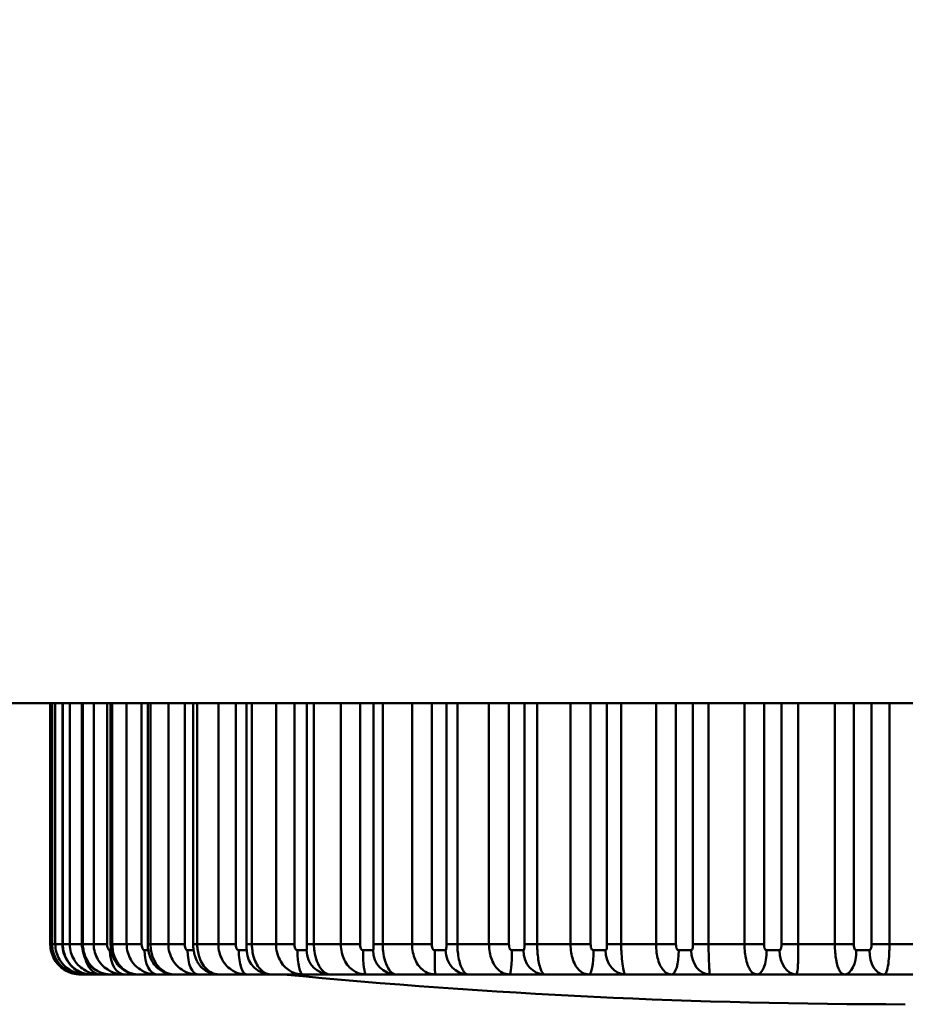
# Model space of a CAD drawing. Units: millimetres. Extents: x 0 to 4200, y 0 to 2970.
# Drawn here: x 1567 to 1581, y 1590 to 1606 of the extents above; entities that cross this region are included whole.
import ezdxf

# ---------------------------------------------------------------- set-up
doc = ezdxf.new("R2010")
doc.units = ezdxf.units.MM
doc.header["$LTSCALE"] = 10
for name, color, linetype, lineweight, true_color in [('Dimensions(ISO)', 1, 'Continuous', 25, 0xff0000), ('Visible Edges(ISO)', 7, 'Continuous', 50, 0x262659), ('Visible Tangent Edges(ISO)', 7, 'Continuous', 50, 0x1a1a3e)]:
    doc.layers.add(name, color=color, linetype=linetype, lineweight=lineweight, true_color=true_color)
doc.styles.add('Ropox', font='arial.ttf')
doc.dimstyles.new('Ropox', dxfattribs={"dimscale": 10, "dimtxt": 3.5, "dimasz": 2.5, "dimexe": 3.175, "dimexo": 1, "dimgap": 0.762, "dimtad": 1, "dimdec": 1, "dimtxsty": 'Ropox', "dimcen": 0.09, "dimdle": 10, "dimclrd": 1, "dimclre": 1, "dimclrt": 1, "dimadec": 1, "dimazin": 2, "dimtfac": 1, "dimtmove": 0, "dimatfit": 3, "dimfxl": 1, "dimtolj": 1, "dimtzin": 0, "dimlwd": 25, "dimlwe": 25, "dimarcsym": 0})

# ---------------------------------------------------------------- blocks, each defined once
blk = doc.blocks.new('*D8')
at = {"layer": 'Defpoints', "color": 0, "linetype": 'Continuous', "transparency": 16777216}
for p in [(1526.065, 2609.553), (1876.859, 2609.553), (1581.885, 1589.788)]:
    blk.add_point(p, dxfattribs=at)
at = {"layer": 'Dimensions(ISO)', "color": 1, "linetype": 'Continuous', "lineweight": 25, "transparency": 16777216}
for p, q in [((1536.065, 2609.553), (1908.609, 2609.553)), ((1876.859, 1614.788), (1876.859, 2584.553)), ((1591.885, 1589.788), (1908.609, 1589.788))]:
    blk.add_line(p, q, dxfattribs=at)
at = {"layer": 'Dimensions(ISO)', "color": 1, "linetype": 'Continuous', "transparency": 16777216}
for points in [[(1872.692, 2584.553), (1881.025, 2584.553), (1876.859, 2609.553)], [(1872.692, 1614.788), (1881.025, 1614.788), (1876.859, 1589.788)]]:
    blk.add_solid(points, dxfattribs=at)
at = {"layer": 'Dimensions(ISO)', "color": 1, "linetype": 'Continuous', "lineweight": 25, "transparency": 16777216, "insert": (1833.499, 2049.116), "char_height": 35, "attachment_point": 1, "rotation": 90, "style": 'Ropox'}
blk.add_mtext('\\A1;1020', dxfattribs=at)

msp = doc.modelspace()

# ---------------------------------------------------------------- linework, layer by layer
at = {"layer": 'Visible Edges(ISO)'}
for p, q in [((1656.13, 1594.784), (988.858, 1594.784)), ((1567.067, 1594.784), (1567.067, 1590.784)), ((1567.097, 1594.784), (1567.097, 1590.784)), ((1567.269, 1594.784), (1567.269, 1590.784)), ((1567.593, 1594.784), (1567.593, 1590.784)), ((1568.067, 1594.784), (1568.067, 1590.784)), ((1568.683, 1594.784), (1568.683, 1590.784)), ((1569.437, 1594.784), (1569.437, 1590.784)), ((1570.319, 1594.784), (1570.319, 1590.784)), ((1571.32, 1594.784), (1571.32, 1590.784)), ((1567.568, 1590.284), (1567.59, 1590.284)), ((1567.659, 1590.284), (1567.59, 1590.284)), ((1567.659, 1590.284), (1567.749, 1590.284)), ((1567.903, 1590.284), (1567.749, 1590.284)), ((1567.903, 1590.284), (1568.06, 1590.284)), ((1568.297, 1590.284), (1568.06, 1590.284)), ((1568.297, 1590.284), (1568.518, 1590.284)), ((1568.835, 1590.284), (1568.518, 1590.284)), ((1568.835, 1590.284), (1569.12, 1590.284)), ((1569.514, 1590.284), (1569.12, 1590.284)), ((1569.514, 1590.284), (1569.858, 1590.284)), ((1570.324, 1590.284), (1569.858, 1590.284)), ((1570.324, 1590.284), (1570.725, 1590.284)), ((1571.258, 1590.284), (1570.725, 1590.284)), ((1571.258, 1590.284), (1571.71, 1590.284)), ((1572.304, 1590.284), (1571.71, 1590.284)), ((1572.304, 1590.284), (1572.803, 1590.284)), ((1573.452, 1590.284), (1572.803, 1590.284)), ((1573.452, 1590.284), (1573.992, 1590.284)), ((1574.689, 1590.284), (1573.992, 1590.284)), ((1574.689, 1590.284), (1575.264, 1590.284)), ((1576.002, 1590.284), (1575.264, 1590.284)), ((1576.002, 1590.284), (1576.605, 1590.284)), ((1577.375, 1590.284), (1576.605, 1590.284)), ((1577.375, 1590.284), (1578.001, 1590.284)), ((1578.794, 1590.284), (1578.001, 1590.284)), ((1578.794, 1590.284), (1579.436, 1590.284)), ((1580.244, 1590.284), (1579.436, 1590.284)), ((1580.244, 1590.284), (1580.894, 1590.284)), ((1581.708, 1590.284), (1580.894, 1590.284))]:
    msp.add_line(p, q, dxfattribs=at)
for centre, radius, start in [((1567.567, 1590.784), 0.5, 180), ((1581.249, 1697.252), 107.465, 264.4908)]:
    msp.add_arc(centre, radius, start, 270, dxfattribs=at)
for points, knots in [([(1567.097, 1590.784), (1567.097, 1590.731), (1567.105, 1590.678), (1567.137, 1590.579), (1567.16, 1590.533), (1567.219, 1590.45), (1567.254, 1590.415), (1567.332, 1590.355), (1567.375, 1590.332), (1567.46, 1590.299), (1567.502, 1590.29), (1567.559, 1590.285), (1567.574, 1590.284), (1567.59, 1590.284)], [0.00000314, 0.00000314, 0.00000314, 0.00000314, 0.0033344, 0.0033344, 0.00676885, 0.00676885, 0.01051308, 0.01051308, 0.01453444, 0.01453444, 0.01855579, 0.01855579, 0.02010991, 0.02010991, 0.02010991, 0.02010991]), ([(1567.269, 1590.784), (1567.269, 1590.731), (1567.277, 1590.677), (1567.309, 1590.577), (1567.332, 1590.531), (1567.391, 1590.447), (1567.426, 1590.41), (1567.505, 1590.351), (1567.548, 1590.328), (1567.637, 1590.295), (1567.683, 1590.286), (1567.736, 1590.284), (1567.742, 1590.284), (1567.749, 1590.284)], [0.00000171, 0.00000171, 0.00000171, 0.00000171, 0.00367665, 0.00367665, 0.00745674, 0.00745674, 0.01147586, 0.01147586, 0.01549498, 0.01549498, 0.0195141, 0.0195141, 0.0200973, 0.0200973, 0.0200973, 0.0200973]), ([(1567.593, 1590.784), (1567.593, 1590.732), (1567.601, 1590.679), (1567.63, 1590.582), (1567.651, 1590.537), (1567.704, 1590.456), (1567.736, 1590.421), (1567.81, 1590.359), (1567.852, 1590.333), (1567.946, 1590.296), (1567.997, 1590.285), (1568.054, 1590.284), (1568.057, 1590.284), (1568.06, 1590.284)], [0.00000405, 0.00000405, 0.00000405, 0.00000405, 0.00402175, 0.00402175, 0.00803945, 0.00803945, 0.01205716, 0.01205716, 0.01607486, 0.01607486, 0.01987662, 0.01987662, 0.02009256, 0.02009256, 0.02009256, 0.02009256]), ([(1568.067, 1590.784), (1568.067, 1590.738), (1568.072, 1590.692), (1568.094, 1590.606), (1568.109, 1590.566), (1568.149, 1590.491), (1568.173, 1590.456), (1568.235, 1590.39), (1568.273, 1590.358), (1568.365, 1590.31), (1568.416, 1590.292), (1568.49, 1590.285), (1568.504, 1590.284), (1568.518, 1590.284)], [0.00000408, 0.00000408, 0.00000408, 0.00000408, 0.00402179, 0.00402179, 0.00803951, 0.00803951, 0.01205723, 0.01205723, 0.01607494, 0.01607494, 0.01936295, 0.01936295, 0.02009266, 0.02009266, 0.02009266, 0.02009266]), ([(1568.683, 1590.784), (1568.683, 1590.745), (1568.687, 1590.706), (1568.701, 1590.632), (1568.712, 1590.598), (1568.737, 1590.534), (1568.753, 1590.504), (1568.794, 1590.443), (1568.819, 1590.411), (1568.881, 1590.361), (1568.901, 1590.347), (1568.946, 1590.323), (1568.968, 1590.312), (1569.029, 1590.293), (1569.071, 1590.284), (1569.12, 1590.284)], [0.00000409, 0.00000409, 0.00000409, 0.00000409, 0.00402181, 0.00402181, 0.00803952, 0.00803952, 0.01205724, 0.01205724, 0.01607495, 0.01607495, 0.01758529, 0.01758529, 0.01868857, 0.01868857, 0.02009266, 0.02009266, 0.02009266, 0.02009266]), ([(1569.437, 1590.784), (1569.437, 1590.752), (1569.439, 1590.72), (1569.447, 1590.661), (1569.453, 1590.635), (1569.466, 1590.588), (1569.472, 1590.568), (1569.487, 1590.53), (1569.495, 1590.514), (1569.512, 1590.482), (1569.518, 1590.471), (1569.538, 1590.444), (1569.545, 1590.433), (1569.572, 1590.404), (1569.586, 1590.388), (1569.635, 1590.351), (1569.657, 1590.336), (1569.71, 1590.312), (1569.732, 1590.303), (1569.786, 1590.29), (1569.819, 1590.284), (1569.858, 1590.284)], [0, 0, 0, 0, 0.0039989, 0.0039989, 0.0079978, 0.0079978, 0.0119967, 0.0119967, 0.0159956, 0.0159956, 0.01781395, 0.01781395, 0.01871754, 0.01871754, 0.01935602, 0.01935602, 0.01967526, 0.01967526, 0.01983488, 0.01983488, 0.01999451, 0.01999451, 0.01999451, 0.01999451]), ([(1570.319, 1590.784), (1570.319, 1590.766), (1570.319, 1590.747), (1570.322, 1590.714), (1570.323, 1590.698), (1570.325, 1590.679), (1570.326, 1590.673), (1570.327, 1590.664), (1570.327, 1590.661), (1570.328, 1590.656), (1570.328, 1590.654), (1570.329, 1590.65), (1570.329, 1590.649), (1570.329, 1590.648), (1570.329, 1590.648), (1570.329, 1590.648)], [0, 0, 0, 0, 0.0029456, 0.0029456, 0.0058912, 0.0058912, 0.007364, 0.007364, 0.00854126, 0.00854126, 0.00938395, 0.00938395, 0.01064517, 0.01064517, 0.01103131, 0.01103131, 0.01103131, 0.01103131]), ([(1571.32, 1590.784), (1571.32, 1590.777), (1571.32, 1590.77), (1571.32, 1590.757), (1571.32, 1590.751), (1571.32, 1590.739), (1571.32, 1590.734), (1571.321, 1590.725), (1571.321, 1590.722), (1571.321, 1590.718), (1571.321, 1590.717), (1571.321, 1590.717), (1571.321, 1590.716), (1571.321, 1590.716)], [0.000004088, 0.000004088, 0.000004088, 0.000004088, 0.001581097, 0.001581097, 0.003158105, 0.003158105, 0.004735113, 0.004735113, 0.006312122, 0.006312122, 0.007286369, 0.007286369, 0.007738457, 0.007738457, 0.007738457, 0.007738457])]:
    msp.add_open_spline(points, degree=3, knots=knots, dxfattribs=at)
at = {"layer": 'Visible Tangent Edges(ISO)'}
for p, q in [((1567.067, 1594.784), (1567.067, 1590.784)), ((1567.097, 1590.784), (1567.097, 1594.784)), ((1567.15, 1594.784), (1567.15, 1590.784)), ((1567.275, 1590.784), (1567.275, 1594.784)), ((1567.39, 1594.784), (1567.39, 1590.784)), ((1567.589, 1590.784), (1567.589, 1594.784)), ((1567.608, 1590.784), (1567.608, 1594.784)), ((1567.786, 1594.784), (1567.786, 1590.784)), ((1568.011, 1590.784), (1568.011, 1594.784)), ((1568.095, 1590.784), (1568.095, 1594.784)), ((1568.333, 1594.784), (1568.333, 1590.784)), ((1568.582, 1590.784), (1568.582, 1594.784)), ((1568.729, 1590.784), (1568.729, 1594.784)), ((1569.025, 1594.784), (1569.025, 1590.784)), ((1569.296, 1590.784), (1569.296, 1594.784)), ((1569.504, 1590.784), (1569.504, 1594.784)), ((1569.854, 1594.784), (1569.854, 1590.784)), ((1570.144, 1590.784), (1570.144, 1594.784)), ((1570.411, 1590.784), (1570.411, 1594.784)), ((1570.811, 1594.784), (1570.811, 1590.784)), ((1571.117, 1590.784), (1571.117, 1594.784)), ((1571.44, 1590.784), (1571.44, 1594.784)), ((1571.887, 1594.784), (1571.887, 1590.784)), ((1572.204, 1590.784), (1572.204, 1594.784)), ((1572.429, 1594.784), (1572.429, 1590.784)), ((1572.581, 1590.784), (1572.581, 1594.784)), ((1573.068, 1594.784), (1573.068, 1590.784)), ((1573.394, 1590.784), (1573.394, 1594.784)), ((1573.638, 1594.784), (1573.638, 1590.784)), ((1573.819, 1590.784), (1573.819, 1594.784)), ((1574.343, 1594.784), (1574.343, 1590.784)), ((1574.674, 1590.784), (1574.674, 1594.784)), ((1574.933, 1594.784), (1574.933, 1590.784)), ((1575.143, 1590.784), (1575.143, 1594.784)), ((1575.697, 1594.784), (1575.697, 1590.784)), ((1576.029, 1590.784), (1576.029, 1594.784)), ((1576.301, 1594.784), (1576.301, 1590.784)), ((1576.537, 1590.784), (1576.537, 1594.784)), ((1577.115, 1594.784), (1577.115, 1590.784)), ((1577.445, 1590.784), (1577.445, 1594.784)), ((1577.727, 1594.784), (1577.727, 1590.784)), ((1577.986, 1590.784), (1577.986, 1594.784)), ((1578.581, 1594.784), (1578.581, 1590.784)), ((1578.906, 1590.784), (1578.906, 1594.784)), ((1579.195, 1594.784), (1579.195, 1590.784)), ((1579.474, 1590.784), (1579.474, 1594.784)), ((1580.081, 1594.784), (1580.081, 1590.784)), ((1580.396, 1590.784), (1580.396, 1594.784)), ((1580.689, 1594.784), (1580.689, 1590.784)), ((1580.986, 1590.784), (1580.986, 1594.784)), ((1567.067, 1590.784), (1567.067, 1590.784)), ((1567.097, 1590.784), (1567.067, 1590.784)), ((1567.097, 1590.784), (1567.15, 1590.784)), ((1567.097, 1590.784), (1567.097, 1590.784)), ((1567.269, 1590.784), (1567.15, 1590.784)), ((1567.275, 1590.784), (1567.269, 1590.784)), ((1567.275, 1590.784), (1567.39, 1590.784)), ((1567.589, 1590.784), (1567.39, 1590.784)), ((1567.608, 1590.784), (1567.593, 1590.784)), ((1567.608, 1590.784), (1567.786, 1590.784)), ((1568.011, 1590.784), (1567.786, 1590.784)), ((1568.075, 1590.684), (1568.055, 1590.684)), ((1568.095, 1590.784), (1568.067, 1590.784)), ((1568.095, 1590.784), (1568.333, 1590.784)), ((1568.582, 1590.784), (1568.333, 1590.784)), ((1568.692, 1590.684), (1568.628, 1590.684)), ((1568.729, 1590.784), (1568.683, 1590.784)), ((1568.729, 1590.784), (1569.025, 1590.784)), ((1569.296, 1590.784), (1569.025, 1590.784)), ((1569.444, 1590.684), (1569.343, 1590.684)), ((1569.504, 1590.784), (1569.437, 1590.784)), ((1569.504, 1590.784), (1569.854, 1590.784)), ((1570.144, 1590.784), (1569.854, 1590.784)), ((1570.325, 1590.684), (1570.193, 1590.684)), ((1570.411, 1590.784), (1570.319, 1590.784)), ((1570.411, 1590.784), (1570.811, 1590.784)), ((1571.117, 1590.784), (1570.811, 1590.784)), ((1571.317, 1590.684), (1571.166, 1590.684)), ((1571.44, 1590.784), (1571.32, 1590.784)), ((1571.44, 1590.784), (1571.887, 1590.784)), ((1572.204, 1590.784), (1571.887, 1590.784)), ((1572.42, 1590.684), (1572.254, 1590.684)), ((1572.581, 1590.784), (1572.429, 1590.784)), ((1572.581, 1590.784), (1573.068, 1590.784)), ((1573.394, 1590.784), (1573.068, 1590.784)), ((1573.624, 1590.684), (1573.444, 1590.684)), ((1573.819, 1590.784), (1573.638, 1590.784)), ((1573.819, 1590.784), (1574.343, 1590.784)), ((1574.674, 1590.784), (1574.343, 1590.784)), ((1574.914, 1590.684), (1574.723, 1590.684)), ((1575.143, 1590.784), (1574.933, 1590.784)), ((1575.143, 1590.784), (1575.697, 1590.784)), ((1576.029, 1590.784), (1575.697, 1590.784)), ((1576.278, 1590.684), (1576.077, 1590.684)), ((1576.537, 1590.784), (1576.301, 1590.784)), ((1576.537, 1590.784), (1577.115, 1590.784)), ((1577.445, 1590.784), (1577.115, 1590.784)), ((1577.699, 1590.684), (1577.49, 1590.684)), ((1577.986, 1590.784), (1577.727, 1590.784)), ((1577.986, 1590.784), (1578.581, 1590.784)), ((1578.906, 1590.784), (1578.581, 1590.784)), ((1579.163, 1590.684), (1578.949, 1590.684)), ((1579.474, 1590.784), (1579.195, 1590.784)), ((1579.474, 1590.784), (1580.081, 1590.784)), ((1580.396, 1590.784), (1580.081, 1590.784)), ((1580.653, 1590.684), (1580.436, 1590.684)), ((1580.986, 1590.784), (1580.689, 1590.784)), ((1580.986, 1590.784), (1581.597, 1590.784))]:
    msp.add_line(p, q, dxfattribs=at)
for centre, ratio, start_param, end_param in [((1568.297, 1590.684), 0.604528, 4.712389, 6.283185), ((1568.835, 1590.684), 0.51795, 4.712389, 6.283185), ((1569.514, 1590.684), 0.425698, 4.712389, 6.283185), ((1570.324, 1590.684), 0.328782, 4.712389, 6.283185), ((1571.258, 1590.684), 0.228263, 4.712389, 6.283185), ((1571.71, 1590.684), 0.981585, 4.712389, 6.283185), ((1572.304, 1590.684), 0.125244, 4.712389, 6.283185), ((1572.803, 1590.684), 0.95624, 4.712389, 6.283185), ((1573.452, 1590.684), 0.020853, 4.712389, 6.283185), ((1573.992, 1590.684), 0.920419, 4.712389, 6.283185), ((1574.689, 1590.684), 0.083767, 0, 1.570796), ((1575.264, 1590.684), 0.874513, 4.712389, 6.283185), ((1576.002, 1590.684), 0.187469, 0, 1.570796), ((1576.605, 1590.684), 0.819026, 4.712389, 6.283185), ((1577.375, 1590.684), 0.289118, 0, 1.570796), ((1578.001, 1590.684), 0.754565, 4.712389, 6.283185), ((1578.794, 1590.684), 0.387598, 0, 1.570796), ((1579.436, 1590.684), 0.681838, 4.712389, 6.283185), ((1580.244, 1590.684), 0.481832, 0, 1.570796), ((1580.894, 1590.684), 0.601639, 4.712389, 6.283185), ((1567.903, 1590.684), 0.684482, 5.028821, 6.283185), ((1570.725, 1590.684), 0.996176, 4.749405, 6.283185), ((1567.659, 1590.684), 0.756936, 5.540176, 6.283185), ((1567.568, 1590.684), 0.821098, 6.088271, 6.283185)]:
    msp.add_ellipse(centre, major_axis=(0, -0.4), ratio=ratio, start_param=start_param, end_param=end_param, dxfattribs=at)
for points, knots in [([(1567.067, 1590.784), (1567.067, 1590.692), (1567.095, 1590.601), (1567.187, 1590.445), (1567.255, 1590.386), (1567.374, 1590.319), (1567.427, 1590.301), (1567.508, 1590.286), (1567.539, 1590.284), (1567.568, 1590.284)], [-0.02009313, -0.02009313, -0.02009313, -0.02009313, -0.01455685, -0.01455685, -0.00808714, -0.00808714, -0.00311269, -0.00311269, 0, 0, 0, 0]), ([(1567.59, 1590.284), (1567.568, 1590.284), (1567.547, 1590.285), (1567.461, 1590.297), (1567.393, 1590.319), (1567.275, 1590.395), (1567.225, 1590.441), (1567.151, 1590.55), (1567.124, 1590.608), (1567.102, 1590.708), (1567.097, 1590.746), (1567.097, 1590.784)], [-0.02010991, -0.02010991, -0.02010991, -0.02010991, -0.01779164, -0.01779164, -0.01127754, -0.01127754, -0.00626669, -0.00626669, -0.00227358, -0.00227358, -0.00000314, -0.00000314, -0.00000314, -0.00000314]), ([(1567.15, 1590.784), (1567.15, 1590.692), (1567.177, 1590.601), (1567.271, 1590.445), (1567.34, 1590.386), (1567.462, 1590.319), (1567.515, 1590.301), (1567.598, 1590.286), (1567.629, 1590.284), (1567.659, 1590.284)], [-0.02009312, -0.02009312, -0.02009312, -0.02009312, -0.01455512, -0.01455512, -0.00808618, -0.00808618, -0.00311269, -0.00311269, 0, 0, 0, 0]), ([(1567.749, 1590.284), (1567.729, 1590.284), (1567.708, 1590.285), (1567.626, 1590.297), (1567.56, 1590.319), (1567.446, 1590.395), (1567.398, 1590.441), (1567.326, 1590.55), (1567.301, 1590.608), (1567.279, 1590.708), (1567.275, 1590.746), (1567.275, 1590.784)], [-0.0200973, -0.0200973, -0.0200973, -0.0200973, -0.01779363, -0.01779363, -0.01127828, -0.01127828, -0.00626647, -0.00626647, -0.00227183, -0.00227183, -0.00000171, -0.00000171, -0.00000171, -0.00000171]), ([(1567.39, 1590.784), (1567.39, 1590.692), (1567.418, 1590.601), (1567.512, 1590.445), (1567.581, 1590.386), (1567.704, 1590.319), (1567.757, 1590.301), (1567.841, 1590.286), (1567.873, 1590.284), (1567.903, 1590.284)], [-0.02009312, -0.02009312, -0.02009312, -0.02009312, -0.01455264, -0.01455264, -0.0080848, -0.0080848, -0.00311269, -0.00311269, 0, 0, 0, 0]), ([(1567.597, 1590.723), (1567.596, 1590.726), (1567.595, 1590.729), (1567.591, 1590.747), (1567.589, 1590.765), (1567.589, 1590.784)], [0.013142873, 0.013142873, 0.013142873, 0.013142873, 0.014552645, 0.014552645, 0.020093124, 0.020093124, 0.020093124, 0.020093124]), ([(1568.06, 1590.284), (1568.041, 1590.284), (1568.021, 1590.285), (1567.943, 1590.297), (1567.881, 1590.319), (1567.772, 1590.395), (1567.726, 1590.441), (1567.658, 1590.55), (1567.633, 1590.608), (1567.612, 1590.708), (1567.608, 1590.746), (1567.608, 1590.784)], [-0.02009256, -0.02009256, -0.02009256, -0.02009256, -0.01778849, -0.01778849, -0.01127588, -0.01127588, -0.00626618, -0.00626618, -0.00227424, -0.00227424, -0.00000405, -0.00000405, -0.00000405, -0.00000405]), ([(1567.786, 1590.784), (1567.786, 1590.692), (1567.814, 1590.601), (1567.907, 1590.445), (1567.975, 1590.386), (1568.097, 1590.319), (1568.151, 1590.301), (1568.235, 1590.286), (1568.266, 1590.284), (1568.297, 1590.284)], [-0.02009312, -0.02009312, -0.02009312, -0.02009312, -0.01455134, -0.01455134, -0.00808408, -0.00808408, -0.00311269, -0.00311269, 0, 0, 0, 0]), ([(1568.055, 1590.684), (1568.052, 1590.684), (1568.049, 1590.684), (1568.042, 1590.687), (1568.037, 1590.691), (1568.027, 1590.704), (1568.021, 1590.716), (1568.013, 1590.747), (1568.011, 1590.765), (1568.011, 1590.784)], [0, 0, 0, 0, 0.00311269, 0.00311269, 0.00808408, 0.00808408, 0.01455134, 0.01455134, 0.02009312, 0.02009312, 0.02009312, 0.02009312]), ([(1568.518, 1590.284), (1568.501, 1590.284), (1568.482, 1590.285), (1568.41, 1590.297), (1568.351, 1590.319), (1568.25, 1590.395), (1568.206, 1590.441), (1568.142, 1590.55), (1568.118, 1590.608), (1568.099, 1590.708), (1568.095, 1590.746), (1568.095, 1590.784)], [-0.02009266, -0.02009266, -0.02009266, -0.02009266, -0.01778807, -0.01778807, -0.01127562, -0.01127562, -0.00626605, -0.00626605, -0.00227427, -0.00227427, -0.00000408, -0.00000408, -0.00000408, -0.00000408]), ([(1568.333, 1590.784), (1568.333, 1590.692), (1568.36, 1590.601), (1568.451, 1590.445), (1568.519, 1590.386), (1568.639, 1590.319), (1568.691, 1590.301), (1568.774, 1590.286), (1568.805, 1590.284), (1568.835, 1590.284)], [-0.02009312, -0.02009312, -0.02009312, -0.02009312, -0.01455178, -0.01455178, -0.00808432, -0.00808432, -0.00311269, -0.00311269, 0, 0, 0, 0]), ([(1568.628, 1590.684), (1568.625, 1590.684), (1568.622, 1590.684), (1568.614, 1590.687), (1568.609, 1590.691), (1568.599, 1590.704), (1568.593, 1590.716), (1568.585, 1590.747), (1568.582, 1590.765), (1568.582, 1590.784)], [0, 0, 0, 0, 0.00311269, 0.00311269, 0.00808432, 0.00808432, 0.01455178, 0.01455178, 0.02009312, 0.02009312, 0.02009312, 0.02009312]), ([(1569.12, 1590.284), (1569.104, 1590.284), (1569.087, 1590.285), (1569.02, 1590.297), (1568.967, 1590.319), (1568.873, 1590.395), (1568.832, 1590.441), (1568.773, 1590.55), (1568.751, 1590.608), (1568.733, 1590.708), (1568.729, 1590.746), (1568.729, 1590.784)], [-0.02009266, -0.02009266, -0.02009266, -0.02009266, -0.01778818, -0.01778818, -0.0112757, -0.0112757, -0.0062661, -0.0062661, -0.00227428, -0.00227428, -0.00000409, -0.00000409, -0.00000409, -0.00000409]), ([(1569.025, 1590.784), (1569.025, 1590.692), (1569.051, 1590.601), (1569.139, 1590.445), (1569.205, 1590.386), (1569.321, 1590.319), (1569.373, 1590.301), (1569.454, 1590.286), (1569.484, 1590.284), (1569.514, 1590.284)], [-0.02009312, -0.02009312, -0.02009312, -0.02009312, -0.01455135, -0.01455135, -0.00808408, -0.00808408, -0.00311269, -0.00311269, 0, 0, 0, 0]), ([(1569.343, 1590.684), (1569.34, 1590.684), (1569.337, 1590.684), (1569.329, 1590.687), (1569.324, 1590.691), (1569.312, 1590.704), (1569.306, 1590.716), (1569.298, 1590.747), (1569.296, 1590.765), (1569.296, 1590.784)], [0, 0, 0, 0, 0.00311269, 0.00311269, 0.00808408, 0.00808408, 0.01455135, 0.01455135, 0.02009312, 0.02009312, 0.02009312, 0.02009312]), ([(1569.858, 1590.284), (1569.846, 1590.284), (1569.834, 1590.285), (1569.789, 1590.292), (1569.755, 1590.304), (1569.698, 1590.34), (1569.675, 1590.357), (1569.628, 1590.405), (1569.603, 1590.438), (1569.561, 1590.512), (1569.543, 1590.553), (1569.52, 1590.633), (1569.512, 1590.671), (1569.505, 1590.734), (1569.504, 1590.759), (1569.504, 1590.784)], [-0.01999451, -0.01999451, -0.01999451, -0.01999451, -0.01812388, -0.01812388, -0.01335752, -0.01335752, -0.01037226, -0.01037226, -0.006929, -0.006929, -0.00384944, -0.00384944, -0.00148056, -0.00148056, 0, 0, 0, 0]), ([(1569.854, 1590.784), (1569.854, 1590.692), (1569.879, 1590.601), (1569.964, 1590.445), (1570.026, 1590.386), (1570.139, 1590.319), (1570.188, 1590.301), (1570.266, 1590.286), (1570.296, 1590.284), (1570.324, 1590.284)], [-0.02009312, -0.02009312, -0.02009312, -0.02009312, -0.01455263, -0.01455263, -0.00808479, -0.00808479, -0.00311269, -0.00311269, 0, 0, 0, 0]), ([(1570.193, 1590.684), (1570.189, 1590.684), (1570.186, 1590.684), (1570.177, 1590.687), (1570.172, 1590.691), (1570.161, 1590.704), (1570.154, 1590.716), (1570.146, 1590.747), (1570.144, 1590.765), (1570.144, 1590.784)], [0, 0, 0, 0, 0.00311269, 0.00311269, 0.00808479, 0.00808479, 0.01455263, 0.01455263, 0.02009312, 0.02009312, 0.02009312, 0.02009312]), ([(1570.725, 1590.284), (1570.714, 1590.284), (1570.703, 1590.285), (1570.664, 1590.292), (1570.634, 1590.304), (1570.583, 1590.34), (1570.563, 1590.357), (1570.522, 1590.405), (1570.499, 1590.438), (1570.462, 1590.512), (1570.446, 1590.553), (1570.425, 1590.633), (1570.419, 1590.671), (1570.412, 1590.734), (1570.411, 1590.759), (1570.411, 1590.784)], [-0.0199945, -0.0199945, -0.0199945, -0.0199945, -0.01812573, -0.01812573, -0.01335867, -0.01335867, -0.01037279, -0.01037279, -0.00692904, -0.00692904, -0.00384947, -0.00384947, -0.00148056, -0.00148056, 0, 0, 0, 0]), ([(1570.811, 1590.784), (1570.811, 1590.692), (1570.835, 1590.601), (1570.915, 1590.445), (1570.974, 1590.386), (1571.081, 1590.319), (1571.128, 1590.301), (1571.202, 1590.286), (1571.23, 1590.284), (1571.258, 1590.284)], [-0.02009312, -0.02009312, -0.02009312, -0.02009312, -0.01455513, -0.01455513, -0.00808618, -0.00808618, -0.00311269, -0.00311269, 0, 0, 0, 0]), ([(1571.166, 1590.684), (1571.163, 1590.684), (1571.16, 1590.684), (1571.151, 1590.687), (1571.145, 1590.691), (1571.134, 1590.704), (1571.127, 1590.716), (1571.119, 1590.747), (1571.117, 1590.765), (1571.117, 1590.784)], [0, 0, 0, 0, 0.00311269, 0.00311269, 0.00808618, 0.00808618, 0.01455513, 0.01455513, 0.02009312, 0.02009312, 0.02009312, 0.02009312]), ([(1571.321, 1590.717), (1571.321, 1590.71), (1571.321, 1590.704), (1571.32, 1590.691), (1571.32, 1590.687), (1571.318, 1590.684), (1571.318, 1590.684), (1571.317, 1590.684)], [0.00789559, 0.00789559, 0.00789559, 0.00789559, 0.01127638, 0.01127638, 0.01778926, 0.01778926, 0.02009469, 0.02009469, 0.02009469, 0.02009469]), ([(1571.71, 1590.284), (1571.699, 1590.284), (1571.688, 1590.285), (1571.643, 1590.297), (1571.607, 1590.319), (1571.542, 1590.395), (1571.513, 1590.441), (1571.471, 1590.55), (1571.456, 1590.608), (1571.443, 1590.708), (1571.44, 1590.746), (1571.44, 1590.784)], [-0.02009469, -0.02009469, -0.02009469, -0.02009469, -0.01778926, -0.01778926, -0.01127638, -0.01127638, -0.00626647, -0.00626647, -0.0022743, -0.0022743, -0.00000409, -0.00000409, -0.00000409, -0.00000409]), ([(1571.887, 1590.784), (1571.887, 1590.692), (1571.909, 1590.601), (1571.983, 1590.445), (1572.038, 1590.386), (1572.138, 1590.319), (1572.182, 1590.301), (1572.252, 1590.286), (1572.279, 1590.284), (1572.304, 1590.284)], [-0.02009313, -0.02009313, -0.02009313, -0.02009313, -0.01455686, -0.01455686, -0.00808714, -0.00808714, -0.00311269, -0.00311269, 0, 0, 0, 0]), ([(1572.254, 1590.684), (1572.251, 1590.684), (1572.247, 1590.684), (1572.238, 1590.687), (1572.233, 1590.691), (1572.221, 1590.704), (1572.215, 1590.716), (1572.206, 1590.747), (1572.204, 1590.765), (1572.204, 1590.784)], [0, 0, 0, 0, 0.00311269, 0.00311269, 0.00808714, 0.00808714, 0.01455686, 0.01455686, 0.02009313, 0.02009313, 0.02009313, 0.02009313]), ([(1572.429, 1590.784), (1572.429, 1590.776), (1572.429, 1590.769), (1572.429, 1590.749), (1572.429, 1590.737), (1572.428, 1590.715), (1572.428, 1590.706), (1572.426, 1590.691), (1572.424, 1590.687), (1572.422, 1590.684), (1572.421, 1590.684), (1572.42, 1590.684)], [0.00000404, 0.00000404, 0.00000404, 0.00000404, 0.00227424, 0.00227424, 0.00626665, 0.00626665, 0.01127675, 0.01127675, 0.01778987, 0.01778987, 0.02009411, 0.02009411, 0.02009411, 0.02009411]), ([(1572.803, 1590.284), (1572.794, 1590.284), (1572.785, 1590.285), (1572.749, 1590.297), (1572.719, 1590.319), (1572.665, 1590.395), (1572.642, 1590.441), (1572.606, 1590.55), (1572.594, 1590.608), (1572.583, 1590.708), (1572.581, 1590.746), (1572.581, 1590.784)], [-0.02009411, -0.02009411, -0.02009411, -0.02009411, -0.01778987, -0.01778987, -0.01127675, -0.01127675, -0.00626665, -0.00626665, -0.00227424, -0.00227424, -0.00000404, -0.00000404, -0.00000404, -0.00000404]), ([(1573.068, 1590.784), (1573.068, 1590.692), (1573.088, 1590.601), (1573.156, 1590.445), (1573.207, 1590.386), (1573.298, 1590.319), (1573.339, 1590.301), (1573.404, 1590.286), (1573.428, 1590.284), (1573.452, 1590.284)], [-0.02009313, -0.02009313, -0.02009313, -0.02009313, -0.01455801, -0.01455801, -0.00808778, -0.00808778, -0.00311269, -0.00311269, 0, 0, 0, 0]), ([(1573.444, 1590.684), (1573.441, 1590.684), (1573.437, 1590.684), (1573.428, 1590.687), (1573.423, 1590.691), (1573.411, 1590.704), (1573.405, 1590.716), (1573.396, 1590.747), (1573.394, 1590.765), (1573.394, 1590.784)], [0, 0, 0, 0, 0.00311269, 0.00311269, 0.00808778, 0.00808778, 0.01455801, 0.01455801, 0.02009313, 0.02009313, 0.02009313, 0.02009313]), ([(1573.638, 1590.784), (1573.638, 1590.779), (1573.638, 1590.774), (1573.637, 1590.761), (1573.637, 1590.754), (1573.637, 1590.738), (1573.636, 1590.73), (1573.635, 1590.715), (1573.635, 1590.708), (1573.633, 1590.699), (1573.632, 1590.695), (1573.63, 1590.688), (1573.628, 1590.686), (1573.625, 1590.684), (1573.625, 1590.684), (1573.624, 1590.684)], [0, 0, 0, 0, 0.00148061, 0.00148061, 0.00384957, 0.00384957, 0.00692923, 0.00692923, 0.01037501, 0.01037501, 0.01336352, 0.01336352, 0.01813353, 0.01813353, 0.01999446, 0.01999446, 0.01999446, 0.01999446]), ([(1573.992, 1590.284), (1573.987, 1590.284), (1573.981, 1590.285), (1573.961, 1590.292), (1573.945, 1590.304), (1573.918, 1590.34), (1573.907, 1590.357), (1573.883, 1590.405), (1573.87, 1590.438), (1573.849, 1590.512), (1573.84, 1590.553), (1573.828, 1590.633), (1573.824, 1590.671), (1573.82, 1590.734), (1573.819, 1590.759), (1573.819, 1590.784)], [-0.01999446, -0.01999446, -0.01999446, -0.01999446, -0.01813353, -0.01813353, -0.01336352, -0.01336352, -0.01037501, -0.01037501, -0.00692923, -0.00692923, -0.00384957, -0.00384957, -0.00148061, -0.00148061, 0, 0, 0, 0]), ([(1574.343, 1590.784), (1574.343, 1590.692), (1574.361, 1590.601), (1574.422, 1590.445), (1574.467, 1590.386), (1574.55, 1590.319), (1574.587, 1590.301), (1574.645, 1590.286), (1574.667, 1590.284), (1574.689, 1590.284)], [-0.02009313, -0.02009313, -0.02009313, -0.02009313, -0.01455874, -0.01455874, -0.00808819, -0.00808819, -0.00311269, -0.00311269, 0, 0, 0, 0]), ([(1574.723, 1590.684), (1574.719, 1590.684), (1574.716, 1590.684), (1574.707, 1590.687), (1574.702, 1590.691), (1574.69, 1590.704), (1574.684, 1590.716), (1574.676, 1590.747), (1574.674, 1590.765), (1574.674, 1590.784)], [0, 0, 0, 0, 0.00311269, 0.00311269, 0.00808819, 0.00808819, 0.01455874, 0.01455874, 0.02009313, 0.02009313, 0.02009313, 0.02009313]), ([(1574.933, 1590.784), (1574.933, 1590.779), (1574.933, 1590.774), (1574.933, 1590.761), (1574.933, 1590.754), (1574.932, 1590.738), (1574.931, 1590.73), (1574.93, 1590.715), (1574.929, 1590.708), (1574.926, 1590.699), (1574.925, 1590.695), (1574.922, 1590.688), (1574.92, 1590.686), (1574.916, 1590.684), (1574.915, 1590.684), (1574.914, 1590.684)], [0, 0, 0, 0, 0.00148061, 0.00148061, 0.00384959, 0.00384959, 0.00692926, 0.00692926, 0.01037531, 0.01037531, 0.01336418, 0.01336418, 0.01813459, 0.01813459, 0.01999445, 0.01999445, 0.01999445, 0.01999445]), ([(1575.264, 1590.284), (1575.261, 1590.284), (1575.257, 1590.285), (1575.244, 1590.292), (1575.233, 1590.304), (1575.214, 1590.34), (1575.206, 1590.357), (1575.189, 1590.405), (1575.18, 1590.438), (1575.165, 1590.512), (1575.158, 1590.553), (1575.149, 1590.633), (1575.146, 1590.671), (1575.143, 1590.734), (1575.143, 1590.759), (1575.143, 1590.784)], [-0.01999445, -0.01999445, -0.01999445, -0.01999445, -0.01813459, -0.01813459, -0.01336418, -0.01336418, -0.01037531, -0.01037531, -0.00692926, -0.00692926, -0.00384959, -0.00384959, -0.00148061, -0.00148061, 0, 0, 0, 0]), ([(1575.697, 1590.784), (1575.697, 1590.692), (1575.712, 1590.601), (1575.765, 1590.445), (1575.805, 1590.386), (1575.878, 1590.319), (1575.91, 1590.301), (1575.962, 1590.286), (1575.982, 1590.284), (1576.002, 1590.284)], [-0.02009313, -0.02009313, -0.02009313, -0.02009313, -0.01455909, -0.01455909, -0.00808838, -0.00808838, -0.00311269, -0.00311269, 0, 0, 0, 0]), ([(1576.077, 1590.684), (1576.073, 1590.684), (1576.07, 1590.684), (1576.061, 1590.687), (1576.056, 1590.691), (1576.045, 1590.704), (1576.039, 1590.716), (1576.031, 1590.747), (1576.029, 1590.765), (1576.029, 1590.784)], [0, 0, 0, 0, 0.00311269, 0.00311269, 0.00808838, 0.00808838, 0.01455909, 0.01455909, 0.02009313, 0.02009313, 0.02009313, 0.02009313]), ([(1576.301, 1590.784), (1576.301, 1590.776), (1576.301, 1590.769), (1576.3, 1590.749), (1576.3, 1590.737), (1576.297, 1590.715), (1576.295, 1590.706), (1576.29, 1590.691), (1576.286, 1590.687), (1576.281, 1590.684), (1576.279, 1590.684), (1576.278, 1590.684)], [0.00000408, 0.00000408, 0.00000408, 0.00000408, 0.00227429, 0.00227429, 0.00626691, 0.00626691, 0.01127718, 0.01127718, 0.01779053, 0.01779053, 0.02009484, 0.02009484, 0.02009484, 0.02009484]), ([(1576.605, 1590.284), (1576.604, 1590.284), (1576.602, 1590.285), (1576.593, 1590.297), (1576.584, 1590.319), (1576.567, 1590.395), (1576.559, 1590.441), (1576.546, 1590.55), (1576.542, 1590.608), (1576.538, 1590.708), (1576.537, 1590.746), (1576.537, 1590.784)], [-0.02009484, -0.02009484, -0.02009484, -0.02009484, -0.01779053, -0.01779053, -0.01127718, -0.01127718, -0.00626691, -0.00626691, -0.00227429, -0.00227429, -0.00000408, -0.00000408, -0.00000408, -0.00000408]), ([(1577.115, 1590.784), (1577.115, 1590.692), (1577.128, 1590.601), (1577.172, 1590.445), (1577.206, 1590.386), (1577.268, 1590.319), (1577.296, 1590.301), (1577.341, 1590.286), (1577.358, 1590.284), (1577.375, 1590.284)], [-0.02009313, -0.02009313, -0.02009313, -0.02009313, -0.01455908, -0.01455908, -0.00808838, -0.00808838, -0.00311269, -0.00311269, 0, 0, 0, 0]), ([(1577.49, 1590.684), (1577.487, 1590.684), (1577.484, 1590.684), (1577.475, 1590.687), (1577.47, 1590.691), (1577.46, 1590.704), (1577.454, 1590.716), (1577.447, 1590.747), (1577.445, 1590.765), (1577.445, 1590.784)], [0, 0, 0, 0, 0.00311269, 0.00311269, 0.00808838, 0.00808838, 0.01455908, 0.01455908, 0.02009313, 0.02009313, 0.02009313, 0.02009313]), ([(1577.727, 1590.784), (1577.727, 1590.776), (1577.727, 1590.769), (1577.726, 1590.749), (1577.725, 1590.737), (1577.722, 1590.715), (1577.719, 1590.706), (1577.713, 1590.691), (1577.709, 1590.687), (1577.703, 1590.684), (1577.701, 1590.684), (1577.699, 1590.684)], [0.00000408, 0.00000408, 0.00000408, 0.00000408, 0.00227429, 0.00227429, 0.00626691, 0.00626691, 0.01127718, 0.01127718, 0.01779053, 0.01779053, 0.02009484, 0.02009484, 0.02009484, 0.02009484]), ([(1578.001, 1590.284), (1578.002, 1590.284), (1578.002, 1590.285), (1578.003, 1590.297), (1578.002, 1590.319), (1577.997, 1590.395), (1577.994, 1590.441), (1577.99, 1590.55), (1577.988, 1590.608), (1577.986, 1590.708), (1577.986, 1590.746), (1577.986, 1590.784)], [-0.02009484, -0.02009484, -0.02009484, -0.02009484, -0.01779053, -0.01779053, -0.01127718, -0.01127718, -0.00626691, -0.00626691, -0.00227429, -0.00227429, -0.00000408, -0.00000408, -0.00000408, -0.00000408]), ([(1578.581, 1590.784), (1578.581, 1590.692), (1578.592, 1590.601), (1578.628, 1590.445), (1578.655, 1590.386), (1578.705, 1590.319), (1578.728, 1590.301), (1578.766, 1590.286), (1578.78, 1590.284), (1578.794, 1590.284)], [-0.02009313, -0.02009313, -0.02009313, -0.02009313, -0.01455874, -0.01455874, -0.00808819, -0.00808819, -0.00311269, -0.00311269, 0, 0, 0, 0]), ([(1578.949, 1590.684), (1578.946, 1590.684), (1578.943, 1590.684), (1578.935, 1590.687), (1578.93, 1590.691), (1578.92, 1590.704), (1578.914, 1590.716), (1578.908, 1590.747), (1578.906, 1590.765), (1578.906, 1590.784)], [0, 0, 0, 0, 0.00311269, 0.00311269, 0.00808819, 0.00808819, 0.01455874, 0.01455874, 0.02009313, 0.02009313, 0.02009313, 0.02009313]), ([(1579.195, 1590.784), (1579.195, 1590.779), (1579.195, 1590.774), (1579.195, 1590.761), (1579.194, 1590.754), (1579.192, 1590.738), (1579.191, 1590.73), (1579.188, 1590.715), (1579.186, 1590.708), (1579.182, 1590.699), (1579.18, 1590.695), (1579.175, 1590.688), (1579.171, 1590.686), (1579.166, 1590.684), (1579.164, 1590.684), (1579.163, 1590.684)], [0, 0, 0, 0, 0.00148061, 0.00148061, 0.00384959, 0.00384959, 0.00692926, 0.00692926, 0.01037531, 0.01037531, 0.01336418, 0.01336418, 0.01813459, 0.01813459, 0.01999445, 0.01999445, 0.01999445, 0.01999445]), ([(1579.436, 1590.284), (1579.438, 1590.284), (1579.44, 1590.285), (1579.448, 1590.292), (1579.453, 1590.304), (1579.46, 1590.34), (1579.462, 1590.357), (1579.467, 1590.405), (1579.469, 1590.438), (1579.471, 1590.512), (1579.472, 1590.553), (1579.474, 1590.633), (1579.474, 1590.671), (1579.474, 1590.734), (1579.474, 1590.759), (1579.474, 1590.784)], [-0.01999445, -0.01999445, -0.01999445, -0.01999445, -0.01813459, -0.01813459, -0.01336418, -0.01336418, -0.01037531, -0.01037531, -0.00692926, -0.00692926, -0.00384959, -0.00384959, -0.00148061, -0.00148061, 0, 0, 0, 0]), ([(1580.081, 1590.784), (1580.081, 1590.692), (1580.088, 1590.601), (1580.115, 1590.445), (1580.136, 1590.386), (1580.174, 1590.319), (1580.192, 1590.301), (1580.221, 1590.286), (1580.232, 1590.284), (1580.244, 1590.284)], [-0.02009313, -0.02009313, -0.02009313, -0.02009313, -0.01455802, -0.01455802, -0.00808779, -0.00808779, -0.00311269, -0.00311269, 0, 0, 0, 0]), ([(1580.436, 1590.684), (1580.433, 1590.684), (1580.43, 1590.684), (1580.423, 1590.687), (1580.418, 1590.691), (1580.409, 1590.704), (1580.404, 1590.716), (1580.398, 1590.747), (1580.396, 1590.765), (1580.396, 1590.784)], [0, 0, 0, 0, 0.00311269, 0.00311269, 0.00808779, 0.00808779, 0.01455802, 0.01455802, 0.02009313, 0.02009313, 0.02009313, 0.02009313]), ([(1580.689, 1590.784), (1580.689, 1590.776), (1580.689, 1590.769), (1580.687, 1590.749), (1580.686, 1590.737), (1580.682, 1590.715), (1580.678, 1590.706), (1580.67, 1590.691), (1580.665, 1590.687), (1580.657, 1590.684), (1580.655, 1590.684), (1580.653, 1590.684)], [0.00000408, 0.00000408, 0.00000408, 0.00000408, 0.00227429, 0.00227429, 0.0062668, 0.0062668, 0.01127697, 0.01127697, 0.01779019, 0.01779019, 0.02009478, 0.02009478, 0.02009478, 0.02009478]), ([(1580.894, 1590.284), (1580.899, 1590.284), (1580.904, 1590.285), (1580.924, 1590.297), (1580.937, 1590.319), (1580.958, 1590.395), (1580.967, 1590.441), (1580.978, 1590.55), (1580.982, 1590.608), (1580.985, 1590.708), (1580.986, 1590.746), (1580.986, 1590.784)], [-0.02009478, -0.02009478, -0.02009478, -0.02009478, -0.01779019, -0.01779019, -0.01127697, -0.01127697, -0.0062668, -0.0062668, -0.00227429, -0.00227429, -0.00000408, -0.00000408, -0.00000408, -0.00000408])]:
    msp.add_open_spline(points, degree=3, knots=knots, dxfattribs=at)

# ---------------------------------------------------------------- dimensions: what is measured, and where the dimension line sits
at = {"layer": 'Dimensions(ISO)', "color": 1, "linetype": 'Continuous', "lineweight": 25, "true_color": 0xff0000}
dim = msp.add_linear_dim(base=(1876.859, 2609.553), p1=(1581.885, 1589.788), p2=(1526.065, 2609.553), angle=90, dimstyle='Ropox', override={"dimgap": 0.762, "dimdec": 0, "dimtol": 0, "dimlim": 0, "dimtp": 0, "dimtm": 0, "dimtdec": 2, "dimtofl": 0, "dimatfit": 1}, dxfattribs=at)
dim.commit()
dim.dimension.update_dxf_attribs({"geometry": '*D8', "text_midpoint": (1876.859, 2099.67), "dimtype": 160})

doc.saveas('drawing.dxf')
